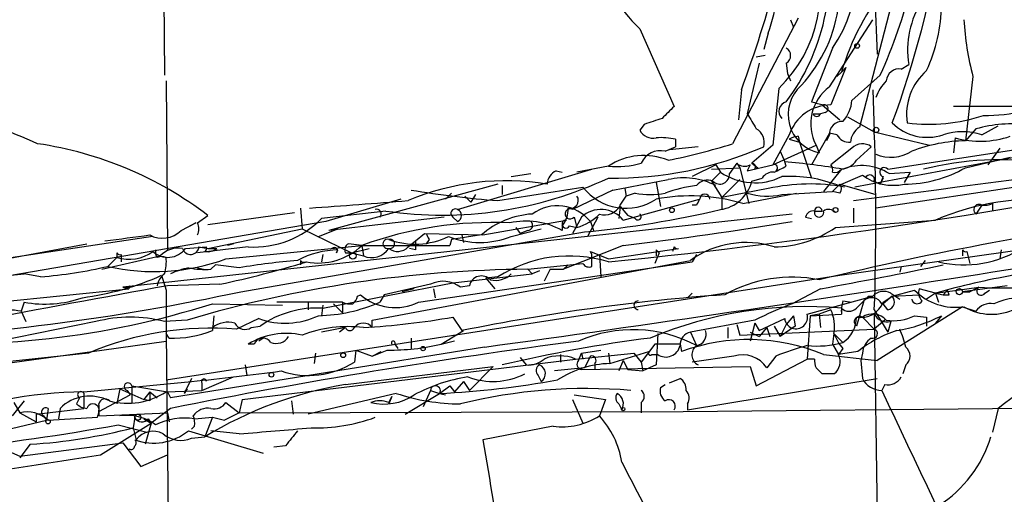
# Model space of a CAD drawing. Extents: x 0 to 878, y 475 to 1374.
# Drawn here: x 724 to 780, y 970 to 997 of the extents above; entities that cross this region are included whole.
import ezdxf

# ---------------------------------------------------------------- set-up
doc = ezdxf.new("R2010")
doc.units = 0
doc.header["$MEASUREMENT"] = 0
doc.layers.add('MAIN', color=5, linetype='CONTINUOUS')

msp = doc.modelspace()

# ---------------------------------------------------------------- linework, layer by layer
at = {"layer": 'MAIN'}
for p, q in [((732.6207, 1003.0574), (732.7053, 993.5748)), ((772.8373, 1000.7714), (773.0913, 994.7601)), ((774.5307, 1000.0941), (772.0753, 990.6114)), ((768.604, 996.7921), (764.8787, 989.6801)), ((768.1807, 996.7074), (768.35, 996.2841)), ((770.382, 992.8974), (772.8373, 996.7074)), ((759.6293, 996.1994), (761.5767, 991.7968)), ((766.9107, 995.9454), (766.6567, 995.0141)), ((770.5513, 995.0988), (769.366, 992.0508)), ((766.7413, 994.6754), (766.2333, 994.5908)), ((766.4027, 994.2521), (765.7253, 991.3734)), ((767.9267, 994.2521), (768.0113, 993.6594)), ((771.3133, 993.9981), (770.4667, 991.8814)), ((770.8053, 993.4901), (771.0593, 993.7441)), ((771.0593, 993.7441), (771.3133, 993.9981)), ((774.446, 993.9134), (774.8693, 994.1674)), ((732.79, 993.2361), (732.8747, 983.6688)), ((768.0113, 993.6594), (768.1807, 993.2361)), ((773.2607, 993.5748), (771.652, 992.1354)), ((778.51, 993.4901), (778.0867, 989.8494)), ((765.3867, 992.7281), (765.2173, 991.0348)), ((767.5033, 992.8128), (767.1647, 989.5954)), ((772.8373, 992.7281), (772.922, 990.3574)), ((769.9587, 991.8814), (770.9747, 991.0348)), ((783.1667, 991.7968), (777.4093, 991.7968)), ((769.4507, 991.3734), (769.874, 991.3734)), ((770.128, 991.4581), (769.874, 991.3734)), ((771.398, 991.2041), (772.922, 990.3574)), ((794.6813, 991.4581), (771.8213, 987.2248)), ((808.228, 991.2888), (773.0067, 986.0394)), ((773.684, 988.2408), (793.9193, 991.3734)), ((759.8833, 990.7808), (759.6293, 990.4421)), ((778.6793, 990.5268), (778.0867, 989.8494)), ((779.018, 990.1881), (779.9493, 990.6961)), ((761.6613, 989.9341), (761.6613, 989.5108)), ((768.096, 990.1881), (767.1647, 988.4948)), ((768.096, 989.9341), (768.6887, 989.7648)), ((768.604, 990.1034), (768.6887, 989.7648)), ((770.382, 990.2728), (769.366, 988.4948)), ((770.382, 990.1881), (770.2127, 989.8494)), ((770.8053, 990.1881), (770.382, 990.2728)), ((772.922, 990.3574), (776.0547, 989.5954)), ((777.494, 990.0188), (777.4093, 989.1721)), ((761.0687, 989.2568), (761.6613, 989.5108)), ((762.9313, 989.5108), (761.3227, 989.3414)), ((767.1647, 989.5954), (765.9793, 988.5794)), ((767.1647, 988.4948), (769.62, 989.5954)), ((767.588, 989.2568), (767.842, 988.6641)), ((768.6887, 989.7648), (769.366, 987.7328)), ((769.62, 989.5954), (769.7893, 989.1721)), ((771.652, 989.4261), (770.4667, 988.4948)), ((771.906, 988.7488), (772.7527, 989.5108)), ((780.034, 989.4261), (779.3567, 988.4948)), ((778.0867, 988.3254), (780.6267, 988.9181)), ((749.3, 985.9548), (756.92, 988.2408)), ((754.888, 988.1561), (755.2267, 988.0714)), ((757.8513, 988.4101), (756.0733, 988.0714)), ((763.9473, 988.4948), (762.5927, 987.8174)), ((763.6933, 988.2408), (765.302, 988.3254)), ((763.9473, 988.4948), (764.2013, 988.0714)), ((765.1327, 988.5794), (764.7093, 987.9868)), ((765.1327, 988.5794), (765.302, 988.3254)), ((765.302, 988.3254), (765.81, 986.2934)), ((765.8947, 988.4948), (765.7253, 988.1561)), ((765.7253, 988.1561), (767.1647, 988.4948)), ((765.9793, 988.5794), (766.318, 988.3254)), ((766.1487, 988.2408), (766.318, 988.3254)), ((767.9267, 988.4101), (767.842, 988.6641)), ((771.0593, 988.2408), (770.0433, 986.9708)), ((752.348, 987.8174), (753.4487, 987.9868)), ((764.2013, 988.0714), (763.6933, 987.5634)), ((765.302, 987.6481), (764.286, 986.6321)), ((765.9793, 987.5634), (766.572, 987.7328)), ((770.89, 987.3094), (772.2447, 987.9021)), ((773.43, 987.8174), (773.2607, 987.3941)), ((773.43, 987.7328), (773.2607, 987.3941)), ((773.7687, 987.9868), (774.954, 988.0714)), ((774.954, 988.0714), (774.6153, 987.4788)), ((751.586, 987.3941), (742.0187, 984.7694)), ((751.586, 986.4628), (756.412, 987.2248)), ((751.84, 987.3094), (751.84, 986.8014)), ((758.1053, 987.0554), (755.8193, 985.9548)), ((758.7827, 987.1401), (758.8673, 986.7168)), ((760.5607, 987.4788), (760.8147, 986.1241)), ((763.6933, 987.5634), (764.286, 986.6321)), ((766.9107, 987.1401), (764.286, 986.6321)), ((770.9747, 987.3941), (770.5513, 986.9708)), ((770.9747, 987.3941), (773.0067, 986.8014)), ((772.922, 987.5634), (773.2607, 987.3941)), ((746.0827, 986.5474), (741.8493, 985.2774)), ((748.9613, 986.8861), (748.6227, 986.5474)), ((749.7233, 986.7168), (750.062, 986.3781)), ((750.316, 986.8014), (750.062, 986.3781)), ((758.5287, 986.2088), (758.8673, 986.7168)), ((758.698, 985.3621), (763.016, 986.5474)), ((759.3753, 986.8861), (758.8673, 986.7168)), ((764.286, 986.6321), (764.286, 985.9548)), ((764.286, 986.6321), (764.286, 985.9548)), ((765.4713, 986.2934), (768.5193, 986.8861)), ((767.6727, 986.8014), (770.5513, 986.9708)), ((770.9747, 986.8861), (770.5513, 986.9708)), ((740.41, 986.0394), (740.4947, 984.8541)), ((758.5287, 986.1241), (758.444, 985.4468)), ((758.5287, 986.1241), (758.952, 985.6161)), ((762.8467, 986.2088), (762.5927, 986.2088)), ((771.7367, 986.0394), (771.7367, 985.1928)), ((779.018, 986.2088), (778.6793, 985.7008)), ((779.6107, 986.2934), (779.6107, 985.8701)), ((768.2653, 985.7008), (730.3347, 981.5521)), ((734.568, 985.1928), (735.1607, 985.6161)), ((735.1607, 985.1081), (740.0713, 985.7854)), ((745.236, 985.8701), (741.5953, 985.4468)), ((748.538, 985.5314), (742.0187, 984.7694)), ((749.046, 985.5314), (749.3, 985.2774)), ((750.7393, 984.5154), (755.4807, 985.3621)), ((756.3273, 985.5314), (755.8193, 984.6001)), ((755.904, 985.5314), (756.0733, 984.9388)), ((757.2587, 985.5314), (756.666, 984.4308)), ((759.3753, 985.4468), (758.952, 985.6161)), ((769.0273, 985.5314), (769.366, 985.4468)), ((769.5353, 985.8701), (769.9587, 985.8701)), ((770.7207, 984.9388), (776.3933, 985.3621)), ((741.8493, 985.2774), (712.1313, 980.1974)), ((733.6367, 984.7694), (734.4833, 985.1928)), ((734.4833, 985.1928), (733.9753, 984.9388)), ((735.1607, 983.7534), (740.4947, 984.8541)), ((740.4947, 984.8541), (743.2887, 983.4994)), ((741.426, 984.4308), (742.5267, 984.8541)), ((752.348, 984.4308), (754.0413, 984.8541)), ((752.602, 984.9388), (752.856, 984.6001)), ((755.2267, 985.0234), (755.2267, 984.7694)), ((755.65, 985.0234), (756.0733, 984.9388)), ((756.8353, 985.2774), (757.0047, 984.7694)), ((770.9747, 982.2294), (790.0247, 984.9388)), ((732.028, 984.4308), (713.4013, 981.6368)), ((737.0233, 981.2981), (756.4967, 984.6848)), ((746.9293, 984.1768), (747.4373, 984.6001)), ((747.4373, 984.6001), (750.7393, 984.5154)), ((747.6913, 984.2614), (747.522, 984.0074)), ((748.9613, 984.2614), (748.8767, 983.9228)), ((748.9613, 984.2614), (748.8767, 983.9228)), ((750.6547, 984.5154), (748.9613, 984.2614)), ((749.554, 984.5154), (749.6387, 984.0921)), ((753.2793, 984.7694), (752.856, 984.6001)), ((723.7307, 983.1608), (728.3027, 984.0074)), ((733.8907, 983.7534), (735.076, 983.8381)), ((737.4467, 983.8381), (734.568, 983.4994)), ((734.6527, 983.8381), (735.1607, 983.7534)), ((735.1607, 983.7534), (735.6687, 983.7534)), ((736.1767, 983.1608), (743.8813, 983.9228)), ((736.6, 984.0074), (736.2613, 983.9228)), ((743.8813, 983.9228), (743.1193, 984.0074)), ((743.2887, 983.4994), (744.3047, 983.7534)), ((743.8813, 983.9228), (743.966, 983.3301)), ((743.8813, 983.9228), (748.8767, 983.9228)), ((746.506, 983.8381), (746.9293, 984.1768)), ((746.9293, 983.6688), (746.5907, 983.7534)), ((758.698, 983.9228), (755.3113, 982.5681)), ((757.8513, 983.1608), (761.8307, 983.7534)), ((761.5767, 983.8381), (761.492, 983.5841)), ((729.1493, 982.5681), (732.4513, 983.3301)), ((729.996, 983.2454), (729.488, 982.7374)), ((729.996, 983.4994), (729.996, 983.2454)), ((730.25, 983.4148), (730.25, 982.9914)), ((741.68, 983.4148), (741.5953, 982.9914)), ((742.442, 983.4994), (742.5267, 983.6688)), ((742.95, 983.4994), (743.2887, 983.4994)), ((743.2887, 983.4994), (743.966, 983.3301)), ((756.92, 983.4148), (756.8353, 983.5841)), ((756.8353, 983.5841), (757.8513, 983.1608)), ((757.3433, 983.4148), (757.428, 982.1448)), ((760.73, 983.4994), (760.476, 982.9068)), ((760.5607, 983.6688), (760.5607, 983.3301)), ((762.8467, 983.4148), (762.5927, 982.9914)), ((777.9173, 983.6688), (777.9173, 983.3301)), ((778.1713, 983.5841), (778.3407, 982.9068)), ((780.1187, 983.6688), (780.034, 983.1608)), ((734.568, 982.6528), (734.9067, 982.5681)), ((735.33, 982.5681), (735.584, 982.8221)), ((736.9387, 982.6528), (735.584, 982.8221)), ((740.41, 983.0761), (740.41, 982.8221)), ((744.474, 979.6894), (762.508, 983.0761)), ((747.0987, 980.7054), (762.5927, 982.9914)), ((753.2793, 982.5681), (756.412, 982.9068)), ((753.2793, 982.5681), (753.5333, 982.3141)), ((754.5493, 982.5681), (754.2107, 981.8908)), ((754.5493, 982.5681), (755.3113, 982.5681)), ((755.5653, 982.8221), (755.3113, 982.5681)), ((774.446, 982.7374), (774.3613, 982.3988)), ((774.446, 982.7374), (774.3613, 982.3988)), ((775.8007, 983.0761), (775.5467, 982.7374)), ((716.7033, 981.4674), (724.7467, 982.3141)), ((725.678, 982.1448), (724.7467, 982.3141)), ((732.536, 982.2294), (732.79, 981.3828)), ((732.79, 976.3028), (770.9747, 982.2294)), ((749.046, 981.8061), (753.5333, 982.3141)), ((751.586, 982.1448), (750.9087, 982.0601)), ((750.9087, 982.0601), (751.4167, 981.4674)), ((753.9567, 982.4834), (753.5333, 982.3141)), ((718.9893, 980.2821), (730.6733, 981.4674)), ((730.758, 981.6368), (730.6733, 981.4674)), ((735.838, 981.7214), (732.8747, 981.6368)), ((741.68, 980.3668), (749.046, 981.8061)), ((747.776, 981.7214), (745.1513, 981.1288)), ((746.8447, 981.4674), (746.1673, 981.2981)), ((747.9453, 981.4674), (748.03, 980.9594)), ((749.9773, 981.6368), (749.4693, 981.5521)), ((769.874, 981.4674), (768.2653, 980.6208)), ((776.3933, 981.2134), (775.462, 981.4674)), ((776.3933, 981.2134), (778.8487, 981.5521)), ((780.4573, 981.6368), (777.9173, 981.2981)), ((778.8487, 981.5521), (778.3407, 981.2981)), ((732.79, 981.3828), (732.79, 978.9274)), ((743.6273, 981.0441), (743.7967, 981.1288)), ((745.1513, 981.1288), (744.8973, 980.7054)), ((762.5927, 981.2134), (762.3387, 980.9594)), ((769.112, 980.0281), (772.8373, 981.0441)), ((772.5833, 981.0441), (772.8373, 981.0441)), ((773.3453, 980.6208), (773.938, 981.0441)), ((773.938, 981.0441), (773.43, 980.6208)), ((773.43, 980.7054), (773.938, 981.0441)), ((773.8533, 981.2134), (774.3613, 980.8748)), ((773.938, 981.0441), (775.208, 981.3828)), ((773.938, 981.0441), (775.462, 981.1288)), ((776.3933, 981.2134), (775.8853, 980.8748)), ((776.3933, 981.2134), (776.8167, 981.1288)), ((776.3933, 981.2134), (776.5627, 980.7054)), ((777.0707, 981.3828), (776.8167, 981.1288)), ((777.1553, 981.1288), (777.0707, 981.3828)), ((777.9173, 981.2981), (778.3407, 981.2981)), ((779.1873, 981.2134), (779.4413, 981.3828)), ((724.7467, 980.7054), (724.5773, 980.1974)), ((735.4147, 980.6208), (739.394, 980.5361)), ((742.7807, 980.7054), (739.0553, 980.7054)), ((740.8333, 980.7054), (740.8333, 980.2821)), ((741.68, 980.5361), (741.5953, 979.9434)), ((742.2727, 980.6208), (742.7807, 980.1128)), ((742.7807, 980.7054), (742.7807, 980.1128)), ((771.0593, 980.3668), (771.0593, 980.0281)), ((771.144, 980.7901), (771.652, 980.7054)), ((772.3293, 980.7901), (771.906, 979.3508)), ((777.9173, 980.4514), (773.0913, 977.4034)), ((773.684, 980.2821), (773.43, 980.6208)), ((777.9173, 980.4514), (778.6793, 980.1974)), ((724.5773, 980.1974), (724.8313, 979.6048)), ((735.4993, 979.9434), (735.4147, 979.0968)), ((738.0393, 979.7741), (736.7693, 979.1814)), ((749.046, 979.8588), (749.554, 979.0968)), ((766.4027, 979.0968), (767.842, 979.7741)), ((768.35, 979.9434), (767.9267, 979.4354)), ((768.35, 979.9434), (768.4347, 979.3508)), ((769.2813, 979.9434), (769.112, 977.4881)), ((769.7893, 980.0281), (769.2813, 979.9434)), ((769.2813, 979.9434), (771.0593, 980.0281)), ((770.4667, 980.2821), (769.7893, 980.0281)), ((769.7893, 980.0281), (769.874, 979.2661)), ((772.2447, 979.8588), (772.922, 979.1814)), ((772.922, 980.2821), (773.684, 979.0121)), ((772.922, 980.0281), (773.5147, 938.0334)), ((775.208, 979.9434), (775.8853, 979.8588)), ((775.8853, 979.8588), (775.8853, 979.3508)), ((776.732, 979.9434), (776.3933, 979.5201)), ((728.8107, 979.6048), (722.884, 978.4194)), ((733.9753, 979.6894), (732.7053, 979.6048)), ((737.616, 979.2661), (738.124, 979.3508)), ((742.95, 979.2661), (741.5953, 979.0121)), ((742.95, 979.2661), (742.6113, 979.0121)), ((744.474, 979.2661), (744.474, 979.6894)), ((766.1487, 979.6894), (762.508, 979.0121)), ((764.6247, 979.2661), (764.6247, 978.6734)), ((765.1327, 979.4354), (765.302, 978.8428)), ((766.1487, 979.5201), (765.8947, 978.5041)), ((766.1487, 979.5201), (766.4027, 979.0968)), ((766.826, 979.2661), (766.4027, 978.7581)), ((766.826, 979.2661), (766.9953, 978.7581)), ((767.2493, 979.3508), (767.588, 978.7581)), ((767.9267, 979.4354), (767.588, 978.7581)), ((768.4347, 979.3508), (767.588, 978.7581)), ((773.5147, 979.6894), (772.922, 979.1814)), ((773.8533, 979.6048), (773.684, 979.0121)), ((732.9593, 978.6734), (732.79, 978.9274)), ((732.79, 978.9274), (733.044, 956.6601)), ((738.2933, 978.6734), (738.0393, 978.5041)), ((738.2933, 978.6734), (738.0393, 978.5041)), ((746.6753, 978.6734), (746.6753, 978.0808)), ((748.3687, 978.3348), (749.6387, 979.0968)), ((760.6453, 978.9274), (760.5607, 977.1494)), ((762.508, 979.0121), (762.8467, 978.2501)), ((765.302, 978.8428), (772.922, 979.1814)), ((765.8947, 979.0121), (766.4027, 978.7581)), ((770.636, 978.9274), (770.5513, 978.3348)), ((770.636, 978.9274), (771.144, 978.4194)), ((729.1493, 977.9961), (732.79, 978.5041)), ((750.824, 978.1654), (733.044, 975.2868)), ((737.7853, 978.3348), (737.4467, 978.3348)), ((745.744, 978.3348), (745.9133, 978.0808)), ((749.1307, 978.5041), (748.4533, 978.3348)), ((760.476, 978.3348), (759.714, 977.3188)), ((761.9153, 978.3348), (760.476, 978.3348)), ((761.9153, 978.3348), (762, 977.9114)), ((770.5513, 978.3348), (770.89, 977.7421)), ((713.232, 975.7948), (729.1493, 977.9961)), ((728.3873, 977.8268), (722.7993, 977.2341)), ((741.2567, 977.8268), (741.172, 977.2341)), ((743.5427, 977.9961), (743.458, 977.3188)), ((743.5427, 977.9961), (744.474, 977.6574)), ((744.474, 977.6574), (745.3207, 977.9961)), ((744.474, 977.6574), (744.982, 977.9114)), ((752.856, 977.5728), (753.1947, 977.1494)), ((755.142, 977.7421), (755.142, 977.3188)), ((755.142, 977.7421), (755.142, 977.3188)), ((755.9887, 977.4881), (759.2907, 977.8268)), ((756.158, 977.4034), (756.3273, 977.8268)), ((756.3273, 977.8268), (757.428, 977.9961)), ((756.3273, 977.8268), (756.412, 977.4881)), ((756.8353, 977.6574), (756.4967, 976.9801)), ((757.8513, 977.8268), (757.936, 977.2341)), ((757.936, 977.2341), (760.1373, 977.9114)), ((759.2907, 977.8268), (759.714, 977.3188)), ((760.3067, 977.7421), (760.6453, 977.7421)), ((764.9633, 977.6574), (762.5927, 977.3188)), ((767.334, 977.6574), (766.826, 976.9801)), ((770.0433, 977.7421), (773.0913, 977.4034)), ((771.144, 978.0808), (770.89, 977.7421)), ((771.9907, 977.9114), (770.89, 977.7421)), ((772.2447, 977.8268), (772.16, 977.4034)), ((737.108, 975.2021), (755.9887, 977.4881)), ((737.2773, 977.1494), (737.362, 976.5568)), ((742.95, 976.0488), (751.332, 977.0648)), ((751.332, 977.0648), (749.9773, 975.7101)), ((756.4967, 976.9801), (754.8033, 976.8108)), ((756.3273, 976.8954), (765.8947, 977.0648)), ((757.0893, 977.2341), (757.0893, 976.8954)), ((758.698, 977.4034), (758.444, 976.8108)), ((758.698, 977.4034), (758.952, 976.8954)), ((758.698, 977.4034), (758.952, 976.8954)), ((759.714, 977.3188), (759.7987, 976.8108)), ((760.5607, 977.1494), (759.7987, 976.8108)), ((765.8947, 977.0648), (766.2333, 975.9641)), ((766.2333, 975.9641), (769.112, 977.4881)), ((769.5353, 977.4881), (769.112, 977.4881)), ((769.9587, 976.6414), (769.62, 976.9801)), ((772.16, 977.4034), (772.2447, 976.3874)), ((774.7, 977.1494), (774.5307, 976.6414)), ((734.822, 975.7101), (736.6, 976.4721)), ((753.872, 976.5568), (754.0413, 976.2181)), ((758.952, 976.8954), (759.7987, 976.8108)), ((728.1333, 975.6254), (734.2293, 976.2181)), ((730.8427, 975.9641), (732.8747, 975.6254)), ((730.8427, 975.9641), (730.8427, 975.0328)), ((734.2293, 976.3874), (733.806, 975.5408)), ((734.822, 976.1334), (734.822, 975.7101)), ((748.284, 975.5408), (748.8767, 975.9641)), ((748.8767, 975.9641), (749.1307, 975.6254)), ((748.8767, 975.9641), (749.1307, 975.6254)), ((749.6387, 976.2181), (749.1307, 975.6254)), ((749.6387, 976.2181), (749.9773, 975.7101)), ((760.8147, 975.8794), (761.0687, 976.0488)), ((761.3227, 976.1334), (761.9153, 976.3874)), ((762.3387, 974.6094), (773.0913, 976.3874)), ((773.5147, 976.0488), (773.3453, 975.7101)), ((728.1333, 975.3714), (728.1333, 974.6941)), ((728.98, 974.5248), (730.758, 975.4561)), ((730.1653, 975.7948), (729.996, 974.9481)), ((730.1653, 975.7948), (731.52, 975.2021)), ((730.5887, 975.7101), (730.758, 975.4561)), ((731.8587, 975.6254), (731.52, 975.2021)), ((731.8587, 975.6254), (732.282, 975.2868)), ((732.79, 975.6254), (734.822, 975.7101)), ((732.8747, 975.6254), (733.044, 975.2868)), ((733.9753, 975.7948), (733.806, 975.5408)), ((745.8287, 975.5408), (740.8333, 974.3554)), ((745.5747, 975.3714), (745.4053, 974.9481)), ((745.4053, 975.0328), (745.5747, 975.3714)), ((746.3367, 974.3554), (748.284, 975.5408)), ((747.776, 975.7101), (747.3527, 974.7788)), ((747.776, 975.7101), (748.284, 975.5408)), ((748.284, 975.5408), (748.6227, 975.4561)), ((755.904, 975.4561), (757.682, 975.2021)), ((724.7467, 975.1174), (724.0693, 974.2708)), ((724.154, 975.0328), (724.4927, 974.4401)), ((727.8793, 975.2868), (727.71, 974.9481)), ((731.8587, 975.1174), (731.52, 975.2021)), ((736.1767, 975.0328), (736.9387, 974.4401)), ((737.108, 975.2021), (736.9387, 974.4401)), ((739.902, 975.1174), (739.9867, 974.3554)), ((755.8193, 975.2021), (756.412, 973.8474)), ((757.682, 975.2021), (757.3433, 974.2708)), ((758.444, 974.9481), (758.6133, 974.6094)), ((759.714, 975.0328), (759.714, 974.4401)), ((762.0847, 974.5248), (826.0927, 975.1174)), ((762.3387, 974.9481), (762.3387, 974.6094)), ((724.4927, 974.4401), (725.424, 973.9321)), ((725.424, 974.3554), (728.1333, 974.6941)), ((725.424, 974.3554), (725.424, 973.9321)), ((725.8473, 974.2708), (726.0167, 974.0168)), ((726.1013, 974.6941), (726.0167, 974.0168)), ((726.1013, 974.0168), (728.8953, 974.1861)), ((726.7787, 974.6941), (726.694, 974.1014)), ((728.98, 974.6941), (728.98, 974.2708)), ((728.98, 974.2708), (732.8747, 974.4401)), ((731.012, 974.1861), (730.9273, 973.5934)), ((733.044, 974.6941), (731.9433, 973.8474)), ((732.8747, 974.4401), (732.9593, 973.9321)), ((734.3987, 974.1014), (735.4147, 974.1861)), ((735.4147, 974.1861), (734.9913, 973.0854)), ((735.4147, 974.1861), (736.092, 974.0168)), ((736.9387, 974.4401), (736.092, 974.0168)), ((736.9387, 974.4401), (762.0847, 974.5248)), ((779.9493, 974.6941), (779.6107, 973.3394)), ((714.4173, 971.3074), (726.0167, 974.0168)), ((729.0647, 972.0694), (731.9433, 973.8474)), ((730.0807, 973.7628), (731.6893, 973.3394)), ((731.52, 974.1014), (731.9433, 973.8474)), ((731.9433, 973.8474), (731.6047, 972.6621)), ((731.774, 974.1014), (731.9433, 973.8474)), ((734.3987, 973.6781), (734.2293, 973.5088)), ((754.7187, 973.6781), (750.7393, 972.9161)), ((730.9273, 973.5934), (731.0967, 972.9161)), ((734.06, 973.4241), (738.2933, 972.1541)), ((734.2293, 973.0008), (734.9913, 973.0854)), ((736.9387, 973.2548), (735.33, 973.4241)), ((724.4927, 971.9848), (730.3347, 972.7468)), ((725.0853, 972.6621), (724.4927, 971.9001)), ((730.3347, 972.7468), (731.3507, 971.3921)), ((739.5633, 972.5774), (738.886, 972.4928)), ((723.5613, 972.4081), (724.4927, 971.9848)), ((731.3507, 971.3921), (732.8747, 972.0694))]:
    msp.add_line(p, q, dxfattribs=at)
for centre, radius in [((771.9483, 995.2258), 0.1338), ((773.0278, 990.4633), 0.1496), ((761.4496, 985.9125), 0.1338), ((770.7206, 985.9266), 0.1411), ((743.3733, 983.3302), 0.1893), ((777.7395, 981.3066), 0.178), ((747.3526, 978.0808), 0.1197), ((742.8229, 977.6998), 0.1338), ((738.759, 976.5992), 0.1338), ((758.698, 974.6518), 0.0946), ((731.1813, 974.1862), 0.1693), ((726.1013, 973.9321), 0.1197)]:
    msp.add_circle(centre, radius, dxfattribs=at)
for centre, radius, start, end in [((764.6593, 999.2472), 7.2059, 324.85165, 38.51825), ((762.6589, 998.6318), 8.325, 317.2621, 28.73487), ((758.1944, 999.3895), 12.1891, 322.98166, 11.75188), ((762.2537, 998.2957), 7.5908, 313.75472, 23.84263), ((720.6212, 1010.6015), 56.8524, 339.68713, 350.7356), ((764.2295, 1001.2647), 6.8424, 186.2701, 227.75493), ((756.9749, 999.5086), 10.5554, 340.27103, 4.10062), ((699.1538, 1017.1818), 70.603, 339.735463, 345.213624), ((785.2925, 989.4527), 14.8661, 141.34049, 163.22161), ((745.6407, 1006.093), 30.3244, 335.61856, 345.80117), ((780.1327, 994.9659), 5.3236, 147.73154, 188.62645), ((767.6711, 997.6546), 9.0614, 335.02604, 359.36452), ((793.8788, 997.5655), 15.9, 183.09368, 194.85152), ((767.7009, 994.6755), 0.4798, 298.07108, 61.9233), ((774.3331, 993.1867), 0.7355, 81.16913, 176.14861), ((778.0639, 991.3336), 3.3125, 131.12474, 188.1257), ((775.4779, 991.3866), 2.6363, 135.44722, 159.61693), ((770.251, 991.3357), 2.2123, 131.90906, 257.95408), ((771.899, 990.8084), 2.5817, 125.98658, 208.02418), ((768.0637, 991.5131), 0.5549, 104.2942, 225.19714), ((812.0487, 1161.2674), 174.5167, 255.843185, 256.0724), ((769.7389, 992.2538), 1.9168, 317.14378, 356.45853), ((779.3316, 999.5088), 8.2232, 268.40491, 301.18828), ((930.5879, 822.1082), 239.4974, 134.885409, 135.114591), ((770.4646, 989.3781), 2.5033, 89.95194, 161.12064), ((770.0856, 991.6698), 0.2158, 281.32555, 101.30473), ((711.497, 958.6513), 34.0458, 65.69745, 74.49535), ((845.0412, 736.9503), 267.7346, 108.316967, 108.54615), ((977.6071, 1117.9368), 246.804, 210.851148, 211.080355), ((769.6624, 991.4494), 0.2248, 199.74807, 340.24332), ((771.1016, 990.2305), 0.7208, 86.62794, 183.37206), ((-458.2927, 10386.9643), 9480.6329, 277.45464187, 277.68382459), ((776.0124, 1000.575), 9.7869, 262.79366, 288.40662), ((760.3771, 990.8512), 0.8524, 208.68181, 282.4384), ((765.7918, 989.7466), 0.8965, 344.74993, 60.49532), ((772.6679, 989.6801), 1.1039, 122.4692, 175.5993), ((775.9277, 992.866), 2.8216, 225.15651, 288.36496), ((780.8809, 982.255), 8.5598, 84.89405, 104.90417), ((760.8141, 986.1185), 3.9085, 77.48137, 93.71725), ((768.7313, 988.8746), 1.2354, 95.91457, 120.94785), ((771.5038, 990.5479), 0.7857, 207.25317, 274.63586), ((629.7501, 985.3198), 143.2605, 357.984801, 2.015159), ((778.2396, 980.9279), 8.9228, 90.98186, 111.02239), ((777.9173, 986.7796), 3.5818, 72.10328, 107.8952), ((778.9226, 995.1637), 5.3395, 254.48146, 288.6114), ((722.4885, 969.0134), 20.8862, 52.6469, 81.68574), ((758.1123, 1009.1331), 21.4019, 269.30125, 293.5304), ((760.7965, 988.1078), 1.1808, 76.67224, 156.45926), ((754.5787, 1022.3637), 34.2682, 281.20553, 287.49187), ((772.25, 988.8493), 0.8308, 52.76736, 136.03383), ((773.8593, 991.132), 2.2153, 247.36382, 302.16769), ((759.8656, 985.3702), 3.6467, 67.89283, 123.52927), ((770.9749, 989.3411), 1.1035, 274.38636, 327.53836), ((780.038, 970.9691), 17.8042, 81.53557, 104.04897), ((755.269, 987.3518), 0.89, 115.34709, 177.27583), ((758.3169, 993.6189), 5.2296, 264.89207, 285.49496), ((723.8102, 1322.7278), 341.4376, 275.721857, 281.791062), ((765.5681, 989.027), 0.6244, 225.79158, 301.53657), ((765.9794, 988.3678), 0.2116, 323.12469, 90.02708), ((767.2493, 988.3255), 0.1893, 296.56505, 116.55151), ((682.918, 1157.5807), 189.3282, 296.45046, 296.679656), ((762.7095, 935.5369), 53.3745, 80.90773, 84.48191), ((770.0858, 988.1985), 0.4826, 344.72822, 37.87915), ((770.6783, 988.537), 0.4826, 254.7428, 322.13751), ((772.2111, 985.5792), 2.8675, 57.0991, 111.84705), ((773.4864, 988.0714), 0.2603, 40.60607, 257.48075), ((774.6214, 994.3069), 6.9128, 269.94944, 300.08527), ((748.4286, 1007.8987), 22.2587, 261.75355, 295.04476), ((752.0577, 973.2766), 14.3072, 80.65862, 112.83224), ((656.7221, 1531.4888), 553.7926, 280.54867, 280.878532), ((762.1269, 983.7534), 3.9949, 62.89103, 102.85659), ((763.4816, 986.8159), 0.8041, 68.3706, 142.14251), ((764.169, 987.9394), 0.5424, 223.87963, 5.01367), ((766.1564, 990.9424), 3.4735, 235.74583, 295.8834), ((767.1647, 987.3939), 0.6827, 82.88227, 150.23951), ((768.1509, 980.4038), 7.429, 68.36429, 93.69064), ((773.9925, 990.2731), 2.9456, 233.60394, 282.20643), ((772.668, 987.6481), 0.2678, 341.55828, 161.55828), ((755.8632, 1042.5497), 56.2498, 260.59912, 265.63905), ((758.8488, 989.1061), 3.0785, 217.66947, 303.78453), ((763.8459, 979.1665), 8.204, 96.99569, 109.78668), ((763.9012, 988.0734), 2.1397, 278.06232, 346.21119), ((769.2779, 976.5682), 10.8337, 79.62628, 102.62116), ((770.6357, 987.1401), 0.4236, 323.15715, 36.84285), ((710.1145, 1429.6681), 444.6968, 273.971976, 274.694015), ((564.54, 2339.7271), 1374.246, 277.7906336, 280.1458367), ((755.6997, 986.4678), 0.449, 252.58203, 33.68299), ((760.222, 990.9061), 4.1082, 258.1061, 281.8939), ((762.4937, 976.3219), 10.4066, 73.37379, 100.70472), ((847.5713, 944.0581), 94.6305, 153.32033, 153.54954), ((763.3124, 986.5474), 0.2862, 0, 180), ((766.8497, 990.3077), 3.6016, 251.80854, 283.20937), ((782.1026, 972.1102), 14.4294, 84.0834, 113.30777), ((744.728, 985.7177), 0.2518, 312.26297, 109.65842), ((749.173, 985.7431), 0.2469, 59.04022, 239.04022), ((749.1705, 985.6161), 0.3626, 290.92407, 69.07593), ((754.9594, 983.7351), 2.4285, 39.42586, 125.96059), ((754.1897, 985.9334), 1.3797, 318.73203, 4.40635), ((755.6803, 985.7068), 0.2843, 60.73007, 321.90051), ((757.4315, 984.3109), 1.6459, 39.69281, 132.136), ((750.9872, 1042.1144), 57.6933, 275.479892, 283.240594), ((757.6398, 986.6461), 0.9907, 252.5856, 333.80483), ((769.747, 985.8701), 0.2117, 0, 180), ((770.3354, 985.4548), 0.5077, 40.63067, 125.12052), ((778.8486, 985.9548), 0.2922, 56.28818, 236.33168), ((779.1875, 987.14), 0.9465, 259.68378, 296.55964), ((737.7598, 989.1843), 5.3554, 266.6483, 315.74141), ((753.8449, 980.8562), 4.8546, 93.68014, 131.08289), ((755.4524, 985.1363), 0.2276, 82.85625, 330.25824), ((755.3661, 987.5567), 2.7117, 285.11706, 316.81254), ((759.5306, 985.5455), 0.184, 212.43776, 57.56224), ((769.4676, 985.4214), 0.4538, 81.41991, 165.97294), ((769.7893, 985.796), 0.2646, 163.73633, 16.26367), ((813.1345, 802.3738), 184.7581, 97.34427, 103.568351), ((733.9331, 984.8541), 0.7196, 331.92142, 28.07858), ((751.2225, 963.7663), 21.4518, 87.21902, 110.01213), ((753.1965, 981.1418), 4.1571, 60.76628, 102.97251), ((753.2732, 985.0537), 0.2843, 271.22916, 51.88465), ((733.71, 1194.8718), 212.4238, 276.755502, 279.361993), ((767.1506, 990.1739), 6.3366, 270.89249, 304.29221), ((645.9396, 1619.3394), 640.6119, 277.4785726, 277.7077579), ((732.5783, 985.8279), 1.4968, 241.26551, 314.99729), ((745.3385, 984.0074), 0.2626, 75.26532, 284.73468), ((746.9019, 988.2797), 4.288, 249.57235, 296.15452), ((745.4722, 984.0074), 0.2627, 255.24422, 104.75578), ((832.2916, 1026.7607), 94.6752, 206.443694, 206.672849), ((750.57, 988.8858), 4.7967, 248.24295, 291.75705), ((732.8847, 984.49), 1.2468, 226.5989, 323.78816), ((733.4954, 982.3145), 1.4566, 81.07768, 135.79275), ((734.1785, 983.8889), 0.4769, 196.5082, 353.88535), ((734.9067, 983.7534), 0.1893, 296.55151, 26.57859), ((735.1607, 984.3462), 0.7807, 257.46801, 310.59493), ((741.4244, 986.4525), 3.5264, 258.95326, 314.16359), ((742.315, 983.6264), 0.1796, 315, 135), ((743.2888, 983.6687), 0.3787, 116.58535, 206.55152), ((744.4317, 984.4053), 1.1717, 246.58118, 326.19465), ((745.9094, 984.3962), 0.8169, 231.89556, 316.90965), ((873.9292, 983.9228), 127.0002, 179.885409, 180.114592), ((761.7461, 983.9229), 0.1894, 206.5921, 296.52447), ((765.6371, 978.7382), 5.3487, 72.45701, 125.80441), ((778.0036, 988.9553), 6.1355, 256.41742, 303.4852), ((732.1186, 994.225), 11.7849, 257.10195, 290.1419), ((730.6851, 985.3759), 2.2392, 252.07645, 306.85045), ((730.1653, 983.5841), 0.1893, 206.57859, 296.57859), ((732.6633, 983.5418), 0.483, 164.75529, 217.85938), ((732.536, 982.656), 0.6418, 66.68653, 113.31347), ((730.4213, 982.9913), 2.3823, 343.48505, 6.12293), ((742.5971, 978.6925), 4.9768, 90.81051, 118.26021), ((755.6359, 975.7802), 7.5439, 72.92218, 122.46927), ((587.57, 983.0761), 169.3503, 359.885409, 0.114591), ((718.3079, 941.2716), 59.8567, 44.868487, 45.097738), ((778.0866, 983.7534), 0.1893, 206.55151, 296.57859), ((723.7956, 1006.7911), 24.7181, 274.36758, 283.31432), ((735.2043, 977.5269), 5.2521, 102.5843, 114.28803), ((753.7058, 913.5443), 69.0251, 90.354028, 106.609378), ((735.0337, 987.6887), 5.1292, 259.0568, 273.31169), ((723.396, 1039.9599), 59.5527, 282.059311, 286.940823), ((743.3932, 945.394), 37.8137, 94.78225, 99.82805), ((740.5794, 983.161), 0.1895, 206.61914, 296.51097), ((756.7507, 983.0761), 0.3787, 206.55828, 296.55828), ((725.0655, 1229.5739), 252.1203, 280.237373, 281.84495), ((725.8514, 997.2857), 16.4735, 277.66518, 293.93996), ((733.2843, 981.4813), 1.0143, 124.80876, 171.18126), ((750.6573, 981.5004), 0.6936, 43.22396, 168.65766), ((751.4589, 983.1822), 1.2426, 256.20978, 315.6847), ((768.2709, 974.3153), 7.8091, 78.78806, 119.24908), ((787.7691, 941.9653), 40.8635, 99.82526, 106.16388), ((1081.8362, -939.3253), 1952.401, 100.2960594, 100.9432198), ((730.4616, 982.018), 0.4829, 254.76361, 307.86666), ((748.4896, 980.3063), 1.5849, 51.81841, 116.76068), ((776.0545, 981.2557), 0.6292, 160.33821, 227.73121), ((778.9757, 981.3404), 0.2469, 120.95978, 329.02828), ((780.3091, 1012.2407), 30.7233, 267.27548, 276.60685), ((708.9355, 1113.7224), 135.3703, 272.715418, 281.97522), ((725.9153, 987.1033), 6.5037, 259.64882, 289.14898), ((743.0771, 981.0864), 0.5518, 302.46323, 355.60368), ((745.7741, 983.4628), 3.059, 229.72823, 295.6587), ((772.3615, 867.4965), 113.907, 93.980057, 101.550357), ((602.9197, 1150.0304), 239.4621, 314.885409, 315.114591), ((772.7715, 980.3103), 0.6525, 28.41912, 132.66472), ((773.4495, 980.5034), 0.8168, 60.37171, 138.5488), ((773.6134, 980.729), 0.4524, 278.97724, 44.14918), ((777.5298, 983.6913), 3.2741, 224.83543, 278.2922), ((776.986, 1065.7787), 84.6501, 269.885409, 270.114592), ((781.2662, 977.1492), 3.8105, 77.88382, 114.34677), ((720.683, 1027.0859), 48.7445, 265.31693, 287.59115), ((741.3416, 974.8201), 5.557, 86.50875, 125.3815), ((741.2015, 989.2541), 9.3134, 271.38125, 293.37994), ((743.2038, 981.5516), 0.9461, 243.43495, 280.32055), ((759.5446, 980.5361), 0.2433, 89.97645, 270.02355), ((769.0484, 957.7115), 22.7444, 84.92768, 112.83444), ((779.5759, 952.0468), 30.7311, 111.59541, 115.90784), ((773.0054, 980.1975), 1.9535, 162.34047, 184.97482), ((771.4827, 980.79), 0.5986, 224.98646, 315.00677), ((772.1361, 981.2396), 1.3998, 260.53902, 337.56621), ((775.3499, 980.937), 0.3174, 191.30285, 332.43397), ((779.5592, 983.0558), 3.0344, 239.12432, 297.60543), ((779.5201, 979.6105), 1.0254, 80.16196, 145.08397), ((723.4479, 973.0094), 7.2762, 81.07052, 105.28861), ((730.758, 972.2792), 7.58, 75.11382, 104.88618), ((739.5269, 983.9743), 4.4559, 250.4972, 295.22679), ((740.913, 1027.4999), 48.3303, 273.62175, 279.6878), ((768.4876, 979.8482), 0.6498, 186.54758, 16.07257), ((768.1802, 979.3084), 2.4852, 351.18127, 23.0666), ((770.2078, 979.8364), 1.6983, 303.4524, 0.75571), ((772.0753, 979.6047), 0.2923, 56.31537, 236.30449), ((772.8232, 978.9841), 1.0487, 42.26377, 123.47944), ((773.6698, 980.4372), 0.8524, 208.68181, 282.43184), ((774.0226, 982.2299), 2.5755, 260.54024, 297.40377), ((772.8383, 987.3918), 8.4047, 279.26866, 297.59861), ((735.3645, 961.2639), 17.9725, 85.51696, 112.84349), ((736.3037, 978.1231), 1.448, 74.74488, 127.87498), ((737.2642, 979.8106), 0.6482, 206.62434, 302.86639), ((743.077, 972.1112), 7.2099, 82.91727, 110.98725), ((743.204, 979.372), 0.2752, 202.63268, 337.36732), ((743.966, 978.8851), 0.635, 36.8699, 143.1301), ((733.2024, 984.5948), 5.9264, 267.64907, 291.919), ((739.6057, 974.7788), 4.1601, 77.66091, 121.26373), ((738.2705, 978.162), 0.5151, 29.97942, 160.39706), ((739.0129, 979.2239), 0.8574, 249.78735, 327.09212), ((769.9902, 901.1357), 78.1506, 97.180296, 103.429371), ((759.2399, 971.4664), 7.6829, 62.00104, 113.64923), ((762.6562, 978.2853), 0.7418, 101.52504, 182.72006), ((762.7568, 978.8798), 0.6361, 278.12501, 19.94771), ((773.2168, 979.9003), 2.7581, 200.65525, 221.2766), ((776.2903, 972.5636), 6.8619, 107.80572, 128.79908), ((773.3446, 977.7425), 1.1031, 122.44968, 175.61723), ((772.8373, 978.9274), 0.2678, 251.57859, 71.55828), ((769.5741, 977.0211), 5.2521, 12.5843, 24.28803), ((801.7087, 630.1459), 351.3236, 97.449629, 101.270762), ((745.5107, 990.1702), 12.1756, 269.10586, 283.57583), ((745.6594, 978.3983), 0.1059, 323.10844, 216.85907), ((761.1073, 978.4286), 0.8275, 236.06028, 347.54254), ((765.8056, 967.5611), 11.0278, 67.40116, 110.18747), ((763.2392, 977.7267), 0.6542, 126.86639, 241.927), ((773.3937, 962.4425), 16.3772, 105.15567, 111.71611), ((769.6621, 983.9268), 5.7033, 264.46504, 285.06013), ((774.319, 977.6574), 0.635, 306.8699, 53.1301), ((755.0997, 975.3558), 2.3102, 67.36773, 112.63227), ((756.8918, 977.4035), 0.2601, 319.3796, 102.54553), ((760.222, 977.8267), 0.1198, 135, 315.03384), ((765.4469, 976.0874), 1.6428, 32.91523, 107.12017), ((770.1126, 977.3418), 0.8744, 306.77029, 27.24491), ((740.8576, 981.3607), 4.8061, 251.20691, 302.75564), ((753.3004, 978.5257), 1.3804, 265.6083, 311.2609), ((754.1117, 976.8249), 0.3596, 115.53184, 228.20108), ((753.7539, 976.6615), 0.5284, 302.95023, 67.42935), ((758.107, 971.5099), 5.7268, 91.7111, 123.18254), ((756.3697, 977.1917), 0.2993, 135, 261.85636), ((770.7699, 977.4329), 1.2358, 177.43996, 201.4932), ((786.1529, 967.4414), 9.5439, 88.10379, 130.54204), ((718.8111, 1130.433), 154.9837, 275.709383, 277.600228), ((751.3735, 966.9498), 9.6368, 98.83919, 118.03108), ((751.3066, 980.257), 4.0404, 249.51615, 296.50924), ((770.2973, 807.3415), 169.3002, 89.885375, 90.114591), ((773.6982, 976.8812), 0.8524, 257.56816, 331.31819), ((730.631, 975.9218), 0.2159, 11.29952, 258.70048), ((734.9349, 976.2181), 0.1411, 0, 216.87802), ((746.7267, 953.7369), 22.6293, 99.6073, 121.23797), ((748.0528, 975.6939), 0.2773, 326.48758, 176.65053), ((745.8004, 1027.0786), 51.5976, 272.75894, 280.23966), ((761.4498, 975.6677), 0.6694, 161.56505, 235.29618), ((761.5767, 975.7947), 0.6826, 352.88019, 60.26137), ((773.3512, 976.9525), 1.2424, 207.05383, 269.72791), ((728.2816, 952.1983), 23.4276, 90.36269, 112.46893), ((728.4689, 972.9705), 2.414, 62.79064, 134.43945), ((727.964, 975.4561), 0.1893, 333.42141, 243.42141), ((730.6139, 978.9653), 3.9863, 254.85897, 303.08611), ((858.8586, 975.3714), 127.0002, 179.885409, 180.114592), ((745.1462, 977.9756), 3.0385, 255.57594, 303.98555), ((749.5058, 986.6496), 11.7016, 251.68505, 269.82128), ((756.6096, 946.0148), 29.8013, 85.16529, 103.86273), ((758.6712, 975.283), 0.4047, 140.42467, 235.84658), ((758.0206, 974.9481), 0.6826, 330.25408, 60.25408), ((759.4599, 975.3715), 0.4233, 306.87802, 53.11386), ((761.8066, 975.2747), 0.6243, 328.45863, 44.22122), ((6981.0319, 3905.4706), 6864.3186, 205.2652908, 205.49447446), ((728.362, 975.651), 0.9587, 227.15144, 266.45386), ((728.6413, 974.5953), 0.3527, 16.26215, 163.7333), ((727.4151, 974.7363), 1.5791, 339.60957, 7.70781), ((729.3187, 974.8846), 0.3446, 42.50636, 169.38137), ((735.5276, 975.4278), 0.7598, 254.92675, 328.67803), ((744.8973, 973.5499), 1.5675, 71.08998, 108.91002), ((761.2803, 974.821), 0.3642, 324.47695, 125.52305), ((724.9161, 972.7809), 1.7124, 46.19965, 104.31541), ((725.9744, 974.4824), 0.2468, 59.06013, 239.00838), ((730.5675, 971.5615), 2.739, 53.48447, 98.44398), ((731.4188, 974.3756), 0.4488, 204.97756, 322.33331), ((735.1808, 973.6212), 1.0832, 82.08309, 143.15126), ((733.4665, 973.8473), 0.9474, 349.71246, 26.55153), ((741.2911, 983.2995), 9.7104, 268.29806, 290.19514), ((755.2094, 977.6125), 3.9649, 262.89076, 302.56097), ((753.6146, 970.847), 5.0622, 9.08254, 42.55905), ((708.5244, 1091.5397), 119.7333, 275.746657, 280.371851), ((733.8482, 970.3548), 3.7868, 81.64116, 115.84643), ((723.2872, 1002.7305), 30.1221, 273.42223, 284.69287), ((732.0879, 975.8586), 3.133, 249.91549, 309.00968), ((732.0554, 972.2005), 1.1963, 61.80045, 143.26133), ((733.6302, 974.4271), 1.5471, 229.26735, 292.78425), ((714.4032, 1268.2925), 295.8971, 274.367872, 275.157534), ((951.5921, 803.6387), 271.1024, 141.223963, 141.45313), ((772.877, 975.0698), 6.9388, 302.08468, 343.38222), ((730.8003, 972.5774), 0.2116, 233.12469, 0), ((730.885, 972.7468), 0.2117, 306.85907, 53.12469), ((2487.0133, 1265.7958), 1760.8026, 189.5746838, 189.8038657), ((677.8902, 1284.0229), 316.1231, 277.176209, 279.316125), ((956.948, 1073.5586), 222.9861, 207.195957, 209.795323)]:
    msp.add_arc(centre, radius, start, end, dxfattribs=at)

doc.saveas('drawing.dxf')
